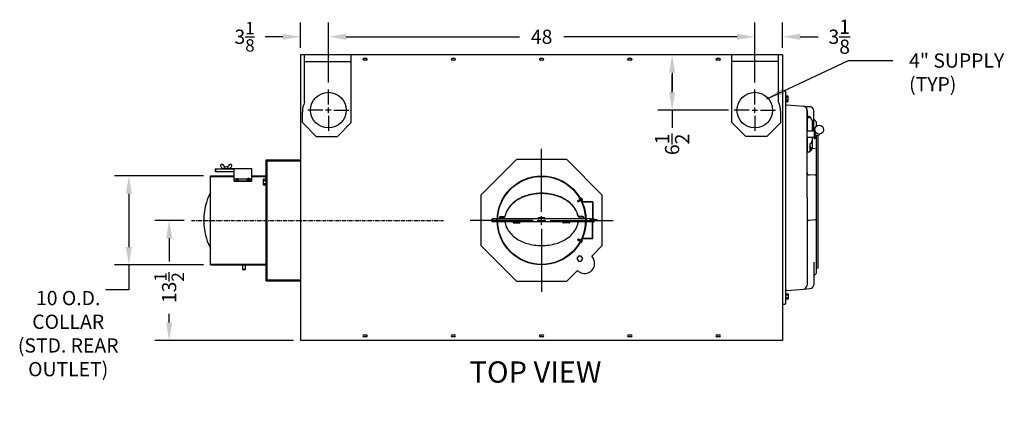
# Model space of a CAD drawing. Extents: x -148 to 75, y -65 to 69.
# Drawn here: x -148 to -37, y 26 to 69 of the extents above; entities that cross this region are included whole.
import ezdxf
from ezdxf.enums import TextEntityAlignment as Align

# ---------------------------------------------------------------- set-up
doc = ezdxf.new("R2010")
doc.units = 0
doc.header["$LTSCALE"] = 0.35
doc.header["$MEASUREMENT"] = 0
doc.linetypes.add('CENTER', pattern=[2, 1.25, -0.25, 0.25, -0.25])
doc.linetypes.add('HIDDEN2', pattern=[0.1875, 0.125, -0.0625])
doc.layers.get('DEFPOINTS').update_dxf_attribs({"linetype": 'CONTINUOUS'})
for name, color, linetype in [('DIMENSIONS', 60, 'CONTINUOUS'), ('HIDDEN2', 7, 'HIDDEN2'), ('OBJ-35', 232, 'CONTINUOUS'), ('OBJECT', 125, 'CONTINUOUS'), ('OBJECT2', 82, 'CONTINUOUS'), ('OBJECT3', 201, 'CONTINUOUS')]:
    doc.layers.add(name, color=color, linetype=linetype)
doc.styles.add('ROMANS', font='romans.shx')
doc.styles.add('ROMANT', font='romant.shx')
doc.dimstyles.new('DIM$0', dxfattribs={"dimscale": 12.8, "dimtxt": 0.125, "dimasz": 0.1563, "dimexe": 0.125, "dimexo": 0.0625, "dimgap": 0.09375, "dimtad": 0, "dimdec": 6, "dimzin": 0, "dimdsep": 46, "dimlunit": 5, "dimtxsty": 'ROMANS', "dimcen": 0, "dimaunit": 1, "dimadec": 0, "dimazin": 0, "dimtfac": 0.87, "dimtdec": 6, "dimtix": 1, "dimtofl": 0, "dimtmove": 0, "dimatfit": 3, "dimfxl": 0, "dimtolj": 1, "dimtzin": 0, "dimarcsym": 0})
doc.dimstyles.new('DIM$7', dxfattribs={"dimscale": 12.8, "dimtxt": 0.125, "dimasz": 0.1563, "dimexe": 0.125, "dimexo": 0.0625, "dimgap": 0.09375, "dimtad": 0, "dimdec": 6, "dimzin": 0, "dimdsep": 46, "dimlunit": 5, "dimtxsty": 'ROMANS', "dimcen": 0, "dimaunit": 1, "dimadec": 0, "dimazin": 0, "dimtfac": 0.87, "dimtdec": 6, "dimtix": 1, "dimtofl": 0, "dimtmove": 0, "dimatfit": 3, "dimfxl": 0, "dimtolj": 1, "dimtzin": 0, "dimarcsym": 0})

# ---------------------------------------------------------------- blocks, each defined once
blk = doc.blocks.new('*D21')
at = {"layer": 'DEFPOINTS', "color": 0, "transparency": 16777216}
for p in [(-130.8, 46.27), (-128.3, 46.27), (-116, 32.77)]:
    blk.add_point(p, dxfattribs=at)
at = {"layer": 'DIMENSIONS', "color": 0, "lineweight": -2, "transparency": 16777216}
for p, q in [((-129.1, 46.27), (-132.4, 46.27)), ((-130.8, 44.27), (-130.8, 41.66)), ((-130.8, 34.77), (-130.8, 35.74)), ((-116.8, 32.77), (-132.4, 32.77))]:
    blk.add_line(p, q, dxfattribs=at)
at = {"layer": 'DIMENSIONS', "color": 0, "transparency": 16777216}
for points in [[(-131.13, 44.27), (-130.46, 44.27), (-130.8, 46.27)], [(-131.13, 34.77), (-130.46, 34.77), (-130.8, 32.77)]]:
    blk.add_solid(points, dxfattribs=at)
at = {"layer": 'DIMENSIONS', "color": 0, "transparency": 16777216, "insert": (-130.8, 38.7), "char_height": 1.6, "attachment_point": 5, "rotation": 90, "style": 'ROMANS'}
blk.add_mtext('\\A1;13{\\H0.870000x;\\S1/2;}', dxfattribs=at)
blk = doc.blocks.new('*D22')
at = {"layer": 'DEFPOINTS', "color": 0, "transparency": 16777216}
for p in [(-64.87, 66.94), (-61.75, 64.9), (-64.87, 61)]:
    blk.add_point(p, dxfattribs=at)
at = {"layer": 'DIMENSIONS', "color": 0, "lineweight": -2, "transparency": 16777216}
for p, q in [((-64.87, 61.8), (-64.87, 68.54)), ((-61.75, 65.7), (-61.75, 68.54)), ((-66.87, 66.94), (-68.87, 66.94)), ((-59.75, 66.94), (-57.75, 66.94))]:
    blk.add_line(p, q, dxfattribs=at)
at = {"layer": 'DIMENSIONS', "color": 0, "transparency": 16777216}
for points in [[(-66.87, 67.27), (-66.87, 66.6), (-64.87, 66.94)], [(-59.75, 67.27), (-59.75, 66.6), (-61.75, 66.94)]]:
    blk.add_solid(points, dxfattribs=at)
at = {"layer": 'DIMENSIONS', "color": 0, "transparency": 16777216, "insert": (-55.37, 66.94), "char_height": 1.6, "attachment_point": 5, "style": 'ROMANS'}
blk.add_mtext('\\A1;3\\S1/8;', dxfattribs=at)
blk = doc.blocks.new('*D49')
at = {"layer": 'DEFPOINTS', "color": 0, "transparency": 16777216}
for p in [(-126.13, 51.27), (-135.33, 41.27), (-126.13, 41.27)]:
    blk.add_point(p, dxfattribs=at)
at = {"layer": 'DIMENSIONS', "color": 0, "lineweight": -2, "transparency": 16777216}
for p, q in [((-126.93, 51.27), (-136.93, 51.27)), ((-135.33, 49.27), (-135.33, 43.27)), ((-126.93, 41.27), (-136.93, 41.27))]:
    blk.add_line(p, q, dxfattribs=at)
at = {"layer": 'DIMENSIONS', "color": 0, "transparency": 16777216}
for points in [[(-135.67, 49.27), (-135, 49.27), (-135.33, 51.27)], [(-135.67, 43.27), (-135, 43.27), (-135.33, 41.27)]]:
    blk.add_solid(points, dxfattribs=at)
at = {"layer": 'DIMENSIONS', "color": 0, "transparency": 16777216, "insert": (-142.16, 33.53), "char_height": 1.6, "attachment_point": 5, "rotation": 0.005, "style": 'ROMANS'}
blk.add_mtext('\\A1;10 O.D.\\PCOLLAR\\P(STD. REAR \\POUTLET)', dxfattribs=at)
blk = doc.blocks.new('*D58')
at = {"layer": 'DEFPOINTS', "color": 0, "transparency": 16777216}
for p in [(-112.87, 66.94), (-112.87, 61), (-64.87, 61)]:
    blk.add_point(p, dxfattribs=at)
at = {"layer": 'DIMENSIONS', "color": 0, "lineweight": -2, "transparency": 16777216}
for p, q in [((-112.87, 61.8), (-112.87, 68.54)), ((-64.87, 61.8), (-64.87, 68.54)), ((-110.87, 66.94), (-91.37, 66.94)), ((-66.87, 66.94), (-86.38, 66.94))]:
    blk.add_line(p, q, dxfattribs=at)
at = {"layer": 'DIMENSIONS', "color": 0, "transparency": 16777216}
for points in [[(-110.87, 67.27), (-110.87, 66.6), (-112.87, 66.94)], [(-66.87, 67.27), (-66.87, 66.6), (-64.87, 66.94)]]:
    blk.add_solid(points, dxfattribs=at)
at = {"layer": 'DIMENSIONS', "color": 0, "transparency": 16777216, "insert": (-88.87, 66.94), "char_height": 1.6, "attachment_point": 5, "style": 'ROMANS'}
blk.add_mtext('\\A1;48', dxfattribs=at)
blk = doc.blocks.new('*D59')
at = {"layer": 'DEFPOINTS', "color": 0, "transparency": 16777216}
for p in [(-116, 66.94), (-116, 64.9), (-112.87, 61)]:
    blk.add_point(p, dxfattribs=at)
at = {"layer": 'DIMENSIONS', "color": 0, "lineweight": -2, "transparency": 16777216}
for p, q in [((-116, 65.7), (-116, 68.54)), ((-112.87, 61.8), (-112.87, 68.54)), ((-118, 66.94), (-120, 66.94)), ((-110.87, 66.94), (-108.87, 66.94))]:
    blk.add_line(p, q, dxfattribs=at)
at = {"layer": 'DIMENSIONS', "color": 0, "transparency": 16777216}
for points in [[(-118, 67.27), (-118, 66.6), (-116, 66.94)], [(-110.87, 67.27), (-110.87, 66.6), (-112.87, 66.94)]]:
    blk.add_solid(points, dxfattribs=at)
at = {"layer": 'DIMENSIONS', "color": 0, "transparency": 16777216, "insert": (-122.31, 66.94), "char_height": 1.6, "attachment_point": 5, "style": 'ROMANS'}
blk.add_mtext('\\A1;3{\\H0.870000x;\\S1/8;}', dxfattribs=at)

msp = doc.modelspace()

# ---------------------------------------------------------------- linework, layer by layer
at = {"layer": 'DEFPOINTS', "color": 0, "linetype": 'ByBlock'}
for p in [(-65.0438169, 64.8971153), (-65.0438169, 64.0054925)]:
    msp.add_point(p, dxfattribs=at)
at = {"layer": 'DIMENSIONS'}
for p, q in [((-62.5482423, 64.8971153), (-75.7808289, 64.8971153)), ((-74.1808289, 62.8964753), (-74.1808289, 60.8958353)), ((-74.1808289, 60.6790231), (-74.1808289, 62.6796631)), ((-112.8733839, 59.3033831), (-112.8733839, 60.9963831)), ((-64.8732423, 59.3033831), (-64.8732423, 60.9963831)), ((-112.8733839, 58.3658831), (-112.8733839, 58.9908831)), ((-64.8732423, 58.3658831), (-64.8732423, 58.9908831)), ((-59.4052238, 59.1268742), (-59.0607423, 59.1027864)), ((-113.4983839, 58.6783831), (-115.1913839, 58.6783831)), ((-112.5608839, 58.6783831), (-113.1858839, 58.6783831)), ((-112.8733839, 58.0533831), (-112.8733839, 56.3603831)), ((-112.2483839, 58.6783831), (-110.5553839, 58.6783831)), ((-67.8493169, 58.6783831), (-75.7808289, 58.6783831)), ((-74.1808289, 58.6783831), (-74.1808289, 56.6777431)), ((-65.4982423, 58.6783831), (-67.1912423, 58.6783831)), ((-65.1857423, 58.6783831), (-64.5607423, 58.6783831)), ((-64.8732423, 58.0533831), (-64.8732423, 56.3603831)), ((-64.2482423, 58.6783831), (-62.5552423, 58.6783831)), ((-88.8732008, 47.2393031), (-88.8732008, 54.3166417)), ((-88.8732008, 45.7885215), (-88.8732008, 46.7557092)), ((-89.8403885, 46.2721153), (-96.9177271, 46.2721153)), ((-89.3567947, 46.2721153), (-88.3896069, 46.2721153)), ((-87.906013, 46.2721153), (-80.8286744, 46.2721153)), ((-88.8732008, 45.3049276), (-88.8732008, 38.227589)), ((-135.3320605, 41.2579125), (-135.3320605, 38.4726647)), ((-135.3320605, 38.4726647), (-137.9066306, 38.4726647))]:
    msp.add_line(p, q, dxfattribs=at)
at = {"layer": 'DIMENSIONS', "linetype": 'CENTER'}
msp.add_line((-128.2967199, 46.2721153), (-99.9177198, 46.2721153), dxfattribs=at)
at = {"layer": 'DIMENSIONS'}
for points in [[(-74.5142689, 62.8964753), (-73.8473889, 62.8964753), (-74.1808289, 64.8971153)], [(-74.5142689, 60.6790231), (-73.8473889, 60.6790231), (-74.1808289, 58.6783831)]]:
    msp.add_solid(points, dxfattribs=at)
at = {"layer": 'HIDDEN2'}
for p, q in [((-84.5425932, 48.6351575), (-84.441392, 48.688213)), ((-84.4639595, 48.5025876), (-84.3680402, 48.552874)), ((-84.5404683, 43.9094501), (-84.4396903, 43.8555951)), ((-84.4607875, 44.0413933), (-84.3652693, 43.9903491))]:
    msp.add_line(p, q, dxfattribs=at)
at = {"layer": 'OBJ-35'}
for p, q in [((-124.9746681, 52.5424397), (-124.9352914, 52.5699375)), ((-124.6965834, 52.1177129), (-121.4965834, 52.1177129)), ((-124.6965834, 52.0661129), (-124.6965834, 52.1177129)), ((-123.7809948, 52.5424397), (-123.8203715, 52.5699375)), ((-123.4965834, 50.6852704), (-123.4965834, 52.1177129)), ((-121.4965834, 50.6852704), (-121.4965834, 52.1177129)), ((-125.5650815, 52.0691962), (-125.6275815, 52.0066962)), ((-125.6275815, 52.0066962), (-125.6275815, 51.8186962)), ((-125.5650815, 51.7561962), (-125.6275815, 51.8186962)), ((-125.5650815, 52.0691962), (-125.5650815, 51.7561962)), ((-125.5650815, 52.0661129), (-123.4965834, 52.0661129)), ((-125.5650815, 51.7561962), (-123.4965834, 51.7561962)), ((-123.4965834, 50.9576979), (-123.2074138, 50.9576979)), ((-123.4965834, 50.7258925), (-121.4965834, 50.7258925)), ((-123.4965834, 50.6852704), (-121.4965834, 50.6852704)), ((-123.251757, 50.9224306), (-123.1927104, 50.9693918)), ((-123.2278127, 50.9034354), (-123.251757, 50.9224306)), ((-123.2507435, 50.9225132), (-123.2507435, 50.8613876)), ((-123.2507435, 50.8613876), (-123.1929741, 50.8146719)), ((-123.2283244, 50.9038413), (-123.0412164, 50.955013)), ((-123.2278127, 50.9039813), (-123.2278127, 50.8739176)), ((-123.2278127, 50.8739176), (-123.2059523, 50.8798962)), ((-123.2278127, 50.8739176), (-123.2059523, 50.8558442)), ((-123.2061027, 50.8860522), (-123.019356, 50.937125)), ((-123.2059523, 50.8860933), (-123.2059523, 50.8558442)), ((-123.1929741, 50.8757976), (-123.2059523, 50.8860933)), ((-123.1929741, 50.8757976), (-123.058525, 50.8765911)), ((-123.1929741, 50.8757976), (-123.1929741, 50.8146719)), ((-123.1929741, 50.8146719), (-123.058525, 50.8146719)), ((-123.1927104, 50.9693918), (-123.0587884, 50.9693918)), ((-123.0587884, 50.9693918), (-123.0412164, 50.955013)), ((-123.0014994, 50.9225132), (-123.0587884, 50.8763789)), ((-123.058525, 50.8765911), (-123.058525, 50.8146719)), ((-123.058525, 50.8146719), (-123.00198, 50.8615503)), ((-123.0444976, 50.9576979), (-121.9486693, 50.9576979)), ((-123.0412164, 50.955013), (-123.0412164, 50.9311465)), ((-123.019356, 50.937125), (-123.0014994, 50.9225132)), ((-123.00198, 50.9234695), (-123.00198, 50.8615503)), ((-121.9738108, 50.937125), (-121.9916675, 50.9225132)), ((-121.9916675, 50.9225132), (-121.9343784, 50.8763789)), ((-121.9911868, 50.9234695), (-121.9911868, 50.8615503)), ((-121.9346418, 50.8146719), (-121.9911868, 50.8615503)), ((-121.7870642, 50.8860522), (-121.9738108, 50.937125)), ((-121.9343784, 50.9693918), (-121.9519504, 50.955013)), ((-121.7648424, 50.9038413), (-121.9519504, 50.955013)), ((-121.9519504, 50.955013), (-121.9519504, 50.9311465)), ((-121.9346418, 50.8765911), (-121.9346418, 50.8146719)), ((-121.8001928, 50.8757976), (-121.9346418, 50.8765911)), ((-121.8001928, 50.8146719), (-121.9346418, 50.8146719)), ((-121.8004564, 50.9693918), (-121.9343784, 50.9693918)), ((-121.7414099, 50.9224306), (-121.8004564, 50.9693918)), ((-121.8001928, 50.8757976), (-121.7872145, 50.8860933)), ((-121.8001928, 50.8757976), (-121.8001928, 50.8146719)), ((-121.7424234, 50.8613876), (-121.8001928, 50.8146719)), ((-121.7872145, 50.8860933), (-121.7872145, 50.8558442)), ((-121.7653542, 50.8739176), (-121.7872145, 50.8798962)), ((-121.7653542, 50.8739176), (-121.7872145, 50.8558442)), ((-121.7857531, 50.9576979), (-121.4965834, 50.9576979)), ((-121.7653542, 50.9034354), (-121.7414099, 50.9224306)), ((-121.7653542, 50.9039813), (-121.7653542, 50.8739176)), ((-121.7424234, 50.9225132), (-121.7424234, 50.8613876)), ((-120.1916646, 50.4226669), (-119.8926651, 50.4221463)), ((-120.1910988, 50.7476664), (-119.8920993, 50.7471458)), ((-84.4666332, 48.7709423), (-84.4810388, 48.7642829)), ((-84.3917362, 48.771444), (-84.4515284, 48.7438033)), ((-84.3917362, 48.771444), (-84.2784539, 48.5515797)), ((-84.5425932, 48.6351575), (-84.7629243, 48.5196473)), ((-84.7629243, 48.5196473), (-84.6902557, 48.3839501)), ((-84.4639595, 48.5025876), (-84.6902557, 48.3839501)), ((-84.6792327, 48.5644658), (-84.60617, 48.4280327)), ((-84.5947529, 48.6078124), (-84.5220843, 48.4721152)), ((-84.3888778, 48.7615111), (-84.4465995, 48.7348276)), ((-84.3729866, 48.7350538), (-84.3978698, 48.7235509)), ((-84.3978698, 48.7235509), (-84.3847819, 48.6981491)), ((-84.338635, 48.6683823), (-84.3963567, 48.6416988)), ((-84.3598987, 48.7096521), (-84.3847819, 48.6981491)), ((-84.2947813, 48.5832687), (-84.352503, 48.5565852)), ((-84.2784539, 48.5515797), (-84.3361756, 48.5248961)), ((-84.3193049, 48.4909736), (-84.3336719, 48.484332)), ((-83.1461045, 48.3069508), (-84.3051686, 48.3069508)), ((-83.0938513, 48.359204), (-84.26855, 48.359204)), ((-83.1461045, 48.3069508), (-83.1461045, 46.2721153)), ((-83.1461045, 48.3069508), (-83.0938513, 48.3069508)), ((-83.0938513, 48.359204), (-83.0938513, 46.2721153)), ((-93.628031, 46.4303432), (-93.628031, 46.5767787)), ((-93.5014487, 46.703361), (-93.0922021, 46.703361)), ((-93.5014487, 46.6525209), (-93.0998377, 46.6525209)), ((-92.9744938, 46.76144), (-92.9657418, 46.7906036)), ((-88.5452328, 46.5569255), (-89.2131669, 46.5569255)), ((-84.7700166, 46.76144), (-84.7777894, 46.7873408)), ((-84.2430617, 46.703361), (-84.6523083, 46.703361)), ((-84.2430617, 46.6525209), (-84.6446727, 46.6525209)), ((-84.1164794, 46.4303432), (-84.1164794, 46.5767787)), ((-94.3976159, 46.4303432), (-94.460907, 46.3670521)), ((-94.460907, 46.1766723), (-94.460907, 46.3670521)), ((-94.3976159, 46.1133812), (-94.460907, 46.1766723)), ((-94.460907, 46.1138875), (-94.460907, 46.1138875)), ((-93.8706965, 46.1138875), (-94.3981222, 46.1138875)), ((-93.8706965, 46.4303432), (-94.3976159, 46.4303432)), ((-94.3976159, 46.1138875), (-94.3976159, 46.4303432)), ((-83.9279846, 46.4303432), (-93.8184169, 46.4303432)), ((-83.9279846, 46.1138875), (-93.8184169, 46.1138875)), ((-92.0272918, 45.9873052), (-91.3593577, 45.9873052)), ((-85.753061, 45.9873052), (-86.4209951, 45.9873052)), ((-83.9279846, 46.4303432), (-83.9524636, 46.4303432)), ((-83.9279846, 46.1138875), (-83.9524636, 46.1138875)), ((-83.3043323, 46.4303432), (-83.875705, 46.4303432)), ((-83.3043323, 46.4303432), (-83.875705, 46.4303432)), ((-83.3043323, 46.1138875), (-83.875705, 46.1138875)), ((-83.5853646, 46.1138875), (-83.875705, 46.1138875)), ((-83.1461045, 44.2372799), (-83.1461045, 46.2721153)), ((-83.0938513, 44.1850267), (-83.0938513, 46.2721153)), ((-83.0080717, 46.2113559), (-83.0080717, 46.3328748)), ((-82.6495475, 46.3328748), (-83.0080717, 46.3328748)), ((-82.6495475, 46.2113559), (-83.0080717, 46.2113559)), ((-82.6179019, 46.3012293), (-82.6179019, 46.2430014)), ((-82.6179019, 46.2113559), (-82.6179019, 46.2721153)), ((-84.759878, 44.026701), (-84.6861373, 44.1618186)), ((-84.5404683, 43.9094501), (-84.759878, 44.026701)), ((-84.4607875, 44.0413933), (-84.6861373, 44.1618186)), ((-84.6765439, 43.9812213), (-84.6024033, 44.1170718)), ((-84.5924099, 43.9372073), (-84.5186692, 44.0723249)), ((-84.4655857, 43.7730682), (-84.4799381, 43.7798415)), ((-84.390695, 43.7719736), (-84.4502665, 43.8000868)), ((-84.3877581, 43.7818835), (-84.4452667, 43.8090232)), ((-84.3964492, 43.8199137), (-84.3831606, 43.8452111)), ((-84.3716579, 43.8082141), (-84.3964492, 43.8199137)), ((-84.3367795, 43.8746116), (-84.3942882, 43.9017513)), ((-84.390695, 43.7719736), (-84.2756756, 43.9909341)), ((-84.3583693, 43.8335114), (-84.3831606, 43.8452111)), ((-84.2922534, 43.9593753), (-84.349762, 43.986515)), ((-84.2756756, 43.9909341), (-84.3331843, 44.0180738)), ((-84.3160455, 44.0518618), (-84.3303595, 44.0586169)), ((-83.1461045, 44.2372799), (-84.3051686, 44.2372799)), ((-83.0938513, 44.1850267), (-84.26855, 44.1850267)), ((-122.5340815, 41.2718866), (-122.5340815, 40.7525728)), ((-122.2215815, 41.2718866), (-122.2215815, 40.7525728)), ((-122.5340815, 40.7525728), (-122.4715815, 40.6900728)), ((-122.2215815, 40.7525728), (-122.5340815, 40.7525728)), ((-122.2835815, 40.6900728), (-122.4715815, 40.6900728)), ((-122.2210815, 40.7525728), (-122.2835815, 40.6900728))]:
    msp.add_line(p, q, dxfattribs=at)
at = {"layer": 'OBJ-35', "extrusion": (1, -1.83691e-16, 0)}
for p, q in [((-119.8763822, 53.0846182), (-115.9983839, 53.0846182)), ((-119.8763822, 39.4596153), (-119.8763822, 53.0846182)), ((-119.8153832, 53.0236178), (-115.9983839, 53.0236178)), ((-119.8153816, 39.5206157), (-119.8153816, 53.0236178)), ((-119.7543726, 39.5206157), (-119.7543726, 53.0236178)), ((-119.7543726, 52.9626086), (-115.9983839, 52.9626086)), ((-126.1293726, 41.2721153), (-126.1293726, 51.2721142)), ((-119.8763822, 39.4596153), (-115.9983839, 39.4596153)), ((-119.8153832, 39.5206157), (-115.9983839, 39.5206157)), ((-119.7543726, 39.5816153), (-115.9983839, 39.5816153))]:
    msp.add_line(p, q, dxfattribs=at)
at = {"layer": 'OBJ-35', "extrusion": (1, -3.06152e-16, 0)}
for p, q in [((-126.1293726, 51.2721142), (-123.4965834, 51.2721142)), ((-126.1293726, 51.2111139), (-123.4965834, 51.2111146)), ((-121.4965834, 51.211115), (-119.8763822, 51.2111154)), ((-121.4963822, 51.2721142), (-119.8763822, 51.2721153)), ((-126.1293726, 41.3331115), (-119.8763822, 41.3331101)), ((-126.1293726, 41.2721153), (-119.8763822, 41.2721101))]:
    msp.add_line(p, q, dxfattribs=at)
at = {"layer": 'OBJ-35'}
for points in [[(-123.2626474, 50.8629513, 0.1863241788), (-123.2546405, 50.8422107, 0.1017703999), (-123.2225509, 50.8187593, 0.0604167064), (-123.1813218, 50.8056625, 0.0467567182), (-123.1257493, 50.8004543, 0.0467567182), (-123.0701769, 50.8056625, 0.0604167064), (-123.0289477, 50.8187593, 0.1017703999), (-122.9968581, 50.8422107, 0.1863241788), (-122.9888512, 50.8629513, 0.1863241788), (-122.9968581, 50.8836919, 0.0185764244), (-123.00198, 50.8889319)], [(-123.2507435, 50.8877483, 0.0142583908), (-123.2546405, 50.8836919, 0.1863241788), (-123.2626474, 50.8629513)], [(-123.2619121, 50.8562544, 0.0547313846), (-123.2626474, 50.8495574)], [(-123.2626474, 50.8495574, 0.1863241788), (-123.2546405, 50.8288169, 0.1017703999), (-123.2225509, 50.8053654, 0.0604167064), (-123.1813218, 50.7922686, 0.0467567182), (-123.1257493, 50.7870605, 0.0467567182), (-123.0701769, 50.7922686, 0.0604167064), (-123.0289477, 50.8053654, 0.1017703999), (-122.9968581, 50.8288169, 0.1863241788), (-122.9888512, 50.8495574, 0.0547313846), (-122.9895865, 50.8562544)], [(-121.7305195, 50.8629513, -0.1863241788), (-121.7385264, 50.8422107, -0.1017703999), (-121.770616, 50.8187593, -0.0604167064), (-121.8118451, 50.8056625, -0.0467567182), (-121.8674176, 50.8004543, -0.0467567182), (-121.92299, 50.8056625, -0.0604167064), (-121.9642191, 50.8187593, -0.1017703999), (-121.9963087, 50.8422107, -0.1863241788), (-122.0043157, 50.8629513, -0.1863241788), (-121.9963087, 50.8836919, -0.0185764244), (-121.9911868, 50.8889319)], [(-121.7305195, 50.8495574, -0.1863241788), (-121.7385264, 50.8288169, -0.1017703999), (-121.770616, 50.8053654, -0.0604167064), (-121.8118451, 50.7922686, -0.0467567182), (-121.8674176, 50.7870605, -0.0467567182), (-121.92299, 50.7922686, -0.0604167064), (-121.9642191, 50.8053654, -0.1017703999), (-121.9963087, 50.8288169, -0.1863241788), (-122.0043157, 50.8495574, -0.0547313846), (-122.0035804, 50.8562544)], [(-121.7424234, 50.8877483, -0.0142583908), (-121.7385264, 50.8836919, -0.1863241788), (-121.7305195, 50.8629513)], [(-121.7312547, 50.8562544, -0.0547313846), (-121.7305195, 50.8495574)], [(-120.1908159, 50.9101661), (-120.2128925, 50.8662045), (-120.2138709, 50.3042053), (-120.1919476, 50.2601671), (-119.892948, 50.2596465), (-119.8918163, 50.9096455), (-120.1908159, 50.9101661, 0.2707692308), (-120.1910988, 50.7476664, 0.1353846154), (-120.1916646, 50.4226669, 0.2707692308), (-120.1919476, 50.2601671)]]:
    msp.add_lwpolyline(points, format="xyb", dxfattribs=at)
for points in [[(-119.8928714, 50.3036465), (-119.8768714, 50.3036186), (-119.875893, 50.8656178), (-119.891893, 50.8656456)], [(-84.8496741, 48.3883824), (-84.7629243, 48.5196473)], [(-84.8496741, 48.3883824), (-84.6902557, 48.3839501)], [(-84.8455859, 44.1586486), (-84.6861373, 44.1618186)], [(-84.8455859, 44.1586486), (-84.759878, 44.026701)]]:
    msp.add_lwpolyline(points, dxfattribs=at)
for centre, radius in [((-88.8732008, 46.2721153), 5), ((-88.8732008, 46.2721153), 4.9477468), ((-83.3043323, 46.2721153), 0.1582278), ((-83.3043323, 46.2721153), 0.0949367)]:
    msp.add_circle(centre, radius, dxfattribs=at)
for centre, radius, start, end in [((-124.9031004, 52.4399553), 0.125, 124.927636878, 194.496485812), ((-124.718035, 52.4878043), 0.3161511, 194.496485812, 223.901819293), ((-124.6537634, 52.5154913), 0.3824526, 220.211169032, 279.748991675), ((-124.8637237, 52.4674531), 0.125, 62.500752999, 124.927636878), ((-124.9962615, 52.2128421), 0.4120418, 27.948996439, 62.500752999), ((-123.811839, 52.9026023), 0.9590484, 211.188072457, 222.942175401), ((-124.3766344, 52.0769065), 0.2188382, 10.746739616, 169.253260384), ((-124.9438239, 52.9026023), 0.9590484, 317.057824599, 328.811927543), ((-124.1018995, 52.5154913), 0.3824526, 260.251008325, 319.788830968), ((-123.7594014, 52.2128421), 0.4120418, 117.499247001, 152.051003561), ((-123.8919392, 52.4674531), 0.125, 55.072363122, 117.499247001), ((-124.0376279, 52.4878043), 0.3161511, 316.098180707, 345.503514188), ((-123.8525625, 52.4399553), 0.125, 345.503514188, 55.072363122), ((-121.439188, 46.7904261), 5.379077, 150.683829691, 163.675050063), ((-89.2813491, 44.9378409), 4.3315143, 106.521264153, 125.606350585), ((-89.2917944, 44.8838213), 4.3442036, 106.324949937, 125.264389683), ((-88.8732008, 43.5618306), 5.7667806, 90, 106.521264153), ((-88.8732008, 43.4546533), 5.8334121, 90, 106.324949937), ((-88.8732008, 43.5618306), 5.7667806, 73.478735847, 90), ((-88.8732008, 43.4546533), 5.8334121, 73.675050063, 90), ((-88.4546071, 44.8838213), 4.3442036, 54.735610317, 73.675050063), ((-88.4650524, 44.9378409), 4.3315143, 54.393649415, 73.478735847), ((-89.7722879, 45.8001923), 6.0649114, 24.413659828, 30.628896189), ((-89.7722879, 45.8001923), 6.0807342, 26.264092375, 29.2454007), ((-119.6695645, 46.2721153), 7.2230437, 163.675050063, 180), ((-89.931679, 45.7887549), 3.2358909, 125.264389683, 155.1809557), ((-89.9054893, 45.8094265), 3.259501, 125.606350585, 149.95354127), ((-87.8147225, 45.7887549), 3.2358909, 30.361193405, 54.735610317), ((-87.8409123, 45.8094265), 3.259501, 29.249704714, 54.393649415), ((-93.5014487, 46.5767787), 0.1265823, 90, 180), ((-93.5014487, 46.5259386), 0.1265823, 90, 180), ((-93.0998377, 46.7791032), 0.1265823, 270, 351.978834454), ((-93.0922021, 46.8299433), 0.1265823, 270, 350.938524941), ((-90.8596519, 46.3613446), 2.1572125, 149.95354127, 168.522226318), ((-89.2131669, 46.4936343), 0.0632911, 90, 270), ((-88.5452328, 46.4936343), 0.0632911, 270, 90), ((-86.8372506, 46.3613446), 2.103058, 11.68672006, 30.361193405), ((-86.8341816, 46.3785374), 2.103058, 11.161791697, 29.836265042), ((-84.6523083, 46.8299433), 0.1265823, 200.437323097, 270), ((-84.6446727, 46.7791032), 0.1265823, 188.021165546, 270), ((-84.2430617, 46.5767787), 0.1265823, 360, 90), ((-84.2430617, 46.5259386), 0.1265823, 0, 90), ((-119.6695645, 46.2721153), 7.2230437, 180, 196.324949937), ((-93.101065, 45.9873052), 0.1265823, 26.952075538, 90), ((-90.9091509, 46.3613446), 2.103058, 188.660213229, 210.361193405), ((-92.0272918, 46.0505964), 0.0632911, 90, 270), ((-91.3593577, 46.0505964), 0.0632911, 270, 90), ((-86.4209951, 46.0505964), 0.0632911, 90, 270), ((-85.753061, 46.0505964), 0.0632911, 270, 90), ((-86.8372506, 46.3613446), 2.103058, 329.638806595, 351.191463752), ((-84.6435849, 45.9873052), 0.1265823, 90, 155.749024599), ((-83.1351742, 46.2721153), 0.2216083, 15.91286546, 79.253260384), ((-83.1351742, 46.2721153), 0.2216083, 280.746739616, 344.08713454), ((-82.6495475, 46.3012293), 0.0316456, 0, 90), ((-82.6495475, 46.2430014), 0.0316456, 270, 0), ((-89.931679, 46.9339344), 3.2358909, 210.361193405, 234.735610317), ((-87.8147225, 46.9339344), 3.2358909, 305.264389683, 329.638806595), ((-121.439188, 45.7538046), 5.379077, 196.324949937, 209.316170309), ((-89.2917944, 47.838868), 4.3442036, 234.735610317, 253.675050063), ((-88.8732008, 49.268036), 5.8334121, 253.675050063, 270), ((-88.8732008, 49.268036), 5.8334121, 270, 286.324949937), ((-88.4546071, 47.838868), 4.3442036, 286.324949937, 305.264389683), ((-89.7475548, 46.7857299), 6.0649114, 328.923150127, 334.607847902), ((-89.7475548, 46.7857299), 6.0807342, 330.300984617, 333.282292942)]:
    msp.add_arc(centre, radius, start, end, dxfattribs=at)
at = {"layer": 'OBJECT', "linetype": 'Continuous', "extrusion": (2.44921e-16, 1, 0)}
for p, q in [((-58.9357264, 57.8323675), (-58.9982254, 57.8323675)), ((-58.5763858, 57.8711964), (-58.687785, 57.8711949)), ((-58.6857528, 57.8487791), (-58.6857528, 57.8323903)), ((-58.5607582, 57.7761995), (-58.5607582, 57.8086958)), ((-58.9982301, 57.394867), (-58.9357605, 57.394867)), ((-58.4357521, 57.5261979), (-58.4357521, 56.3010686)), ((-58.4357521, 55.6135686), (-58.4357521, 54.3884319)), ((-58.5763858, 54.5123509), (-58.6857657, 54.5123516)), ((-58.5763858, 54.3873514), (-58.6857657, 54.3873514)), ((-58.6857401, 54.8114396), (-58.6857521, 54.0658588)), ((-58.5607582, 54.4498513), (-58.5607582, 54.1061009)), ((-58.8042104, 53.9410233), (-58.9357537, 53.9341294)), ((-58.5763858, 54.0436003), (-58.6877587, 54.0436018)), ((-58.5763858, 54.1686013), (-58.6857657, 54.1686013))]:
    msp.add_line(p, q, dxfattribs=at)
at = {"layer": 'OBJECT', "linetype": 'Continuous', "extrusion": (-3.67382e-16, -1, 0)}
msp.add_line((-58.8042104, 57.9736128), (-58.9357537, 57.9805067), dxfattribs=at)
at = {"layer": 'OBJECT', "linetype": 'Continuous', "extrusion": (-2.44921e-16, -1, 0)}
for p, q in [((-58.9357521, 56.3010686), (-58.935751, 57.9805067)), ((-58.9357537, 53.9341294), (-58.9357526, 55.6135686))]:
    msp.add_line(p, q, dxfattribs=at)
at = {"layer": 'OBJECT'}
for p, q in [((-58.9357511, 57.8489618), (-58.731884, 57.8382689)), ((-58.9916986, 44.066083), (-58.9916986, 43.4781476))]:
    msp.add_line(p, q, dxfattribs=at)
for points in [[(-91.704534, 53.1075584), (-95.7086438, 49.1034486), (-95.7086438, 43.4407821), (-91.704534, 39.4366723), (-86.0418676, 39.4366723), (-84.8453773, 40.6331625)], [(-83.234248, 42.2442919), (-82.0377577, 43.4407821), (-82.0377577, 49.1034486), (-86.0418676, 53.1075584), (-91.704534, 53.1075584)]]:
    msp.add_lwpolyline(points, dxfattribs=at)
at = {"layer": 'OBJECT', "ltscale": 0.75}
for centre in [(-112.8733839, 58.6783831), (-64.8732423, 58.6783831)]:
    msp.add_circle(centre, 2.0055, dxfattribs=at)
at = {"layer": 'OBJECT', "linetype": 'Continuous'}
for centre, radius, start, end in [((-58.9357425, 57.9657184), 0.0625, 179.999990387, 269.992184273), ((-58.8107576, 57.8487773), 0.125, 0.000081388, 87.000004555), ((-58.8107576, 57.848776), 0.125, 0.000075247, 31.757841577), ((-58.6935798, 57.8086958), 0.1328145, 346.961213989, 28.072254191), ((-58.9357571, 54.5907328), 0.0625, 179.999993859, 270.003407098), ((-58.5607514, 54.8114303), 0.125, 115.377104645, 179.999787616), ((-58.7482528, 55.2067142), 0.3125, 295.377197276, 359.999996929), ((-58.6935798, 54.4498513), 0.1328125, 331.927474934, 28.072480759), ((-58.951382, 54.2779756), 0.390625, 343.739770215, 16.260154476), ((-58.7482528, 54.3884319), 0.3125, 306.869907276, 359.99999693), ((-58.9357425, 53.9652494), 0.0625, 90.010201967, 179.999997331), ((-58.8107576, 54.0658588), 0.125, 272.999995445, 359.999918612), ((-58.6935798, 54.1061009), 0.1328145, 331.927739668, 28.072286041)]:
    msp.add_arc(centre, radius, start, end, dxfattribs=at)
at = {"layer": 'OBJECT'}
msp.add_arc((-58.7482521, 57.5261979), 0.3125, 0, 86.997577527, dxfattribs=at)
at = {"layer": 'OBJECT2'}
for p, q in [((-84.5535215, 48.8901158), (-84.6015751, 48.8679016)), ((-84.0142574, 46.1138875), (-84.6752034, 46.1138875)), ((-84.5523001, 43.6547195), (-84.5995554, 43.6770204))]:
    msp.add_line(p, q, dxfattribs=at)
msp.add_lwpolyline([(-84.7338385, 42.253128), (-84.8982737, 41.9683179), (-84.7338385, 41.6835078), (-84.4049681, 41.6835078), (-84.2405329, 41.9683179), (-84.4049681, 42.253128)], close=True, dxfattribs=at)
for start, end in [(356.815261463, 45), (225, 356.815261463)]:
    msp.add_arc((-84.0398126, 41.4387272), 1.1392405, start, end, dxfattribs=at)
at = {"layer": 'OBJECT3'}
for p, q in [((-61.7482423, 64.8971153), (-115.9983839, 64.8971153)), ((-115.9983839, 64.8971153), (-115.9983839, 32.7721153)), ((-115.5439585, 59.6052593), (-115.5439585, 64.8971153)), ((-110.2939585, 57.2721153), (-110.2939585, 64.8971153)), ((-108.5921339, 64.4908653), (-108.9046339, 64.4908653)), ((-108.5921339, 64.3033653), (-108.9046339, 64.3033653)), ((-98.6546339, 64.4908653), (-98.9671339, 64.4908653)), ((-98.6546339, 64.3033653), (-98.9671339, 64.3033653)), ((-88.7171339, 64.4908653), (-89.0296339, 64.4908653)), ((-88.7171339, 64.3033653), (-89.0296339, 64.3033653)), ((-78.7796339, 64.4908653), (-79.0921339, 64.4908653)), ((-78.7796339, 64.3033653), (-79.0921339, 64.3033653)), ((-68.8419923, 64.4908653), (-69.1544923, 64.4908653)), ((-68.8419923, 64.3033653), (-69.1544923, 64.3033653)), ((-67.4526677, 57.2721153), (-67.4526677, 64.8971153)), ((-61.7482423, 64.8971153), (-62.3732423, 64.8971153)), ((-62.2026677, 59.6052593), (-62.2026677, 64.8971153)), ((-61.7482423, 64.8971153), (-61.7482423, 32.7721153)), ((-115.5439585, 64.1471153), (-110.2939585, 64.1471153)), ((-62.2026677, 64.1471153), (-67.4526677, 64.1471153)), ((-61.7482429, 60.8346156), (-61.4895233, 60.8165242)), ((-61.3732418, 36.9774027), (-61.3732429, 60.6918287)), ((-61.1354929, 60.1015682, 1), (-61.3732429, 60.1015682, 1)), ((-61.1354929, 59.8130682, 1), (-61.3732429, 59.8130682, 1)), ((-115.7939585, 57.2721153), (-115.7939585, 58.4596153)), ((-61.9526677, 57.2721153), (-61.9526677, 58.4596153)), ((-58.9982423, 48.8346156), (-58.9982428, 58.6915282)), ((-58.2487427, 56.3010686), (-58.2487428, 58.6380313)), ((-57.9357427, 57.3346156), (-58.2487427, 57.6476157)), ((-115.7939585, 57.2721153), (-114.2314585, 55.7096153)), ((-110.2939585, 57.2721153), (-111.8564585, 55.7096153)), ((-67.4526677, 57.2721153), (-65.8901677, 55.7096153)), ((-61.9526677, 57.2721153), (-63.5151677, 55.7096153)), ((-57.9357427, 56.8652523), (-57.9357427, 57.3346156)), ((-114.2314585, 55.7096153), (-111.8564585, 55.7096153)), ((-63.5151677, 55.7096153), (-65.8901677, 55.7096153)), ((-57.9357426, 56.0823186), (-57.9357426, 56.0846637)), ((-57.9357419, 40.3346164), (-57.9357426, 55.8323186)), ((-57.7482419, 40.8832098), (-57.7482426, 55.8323186)), ((-58.0904202, 54.319897), (-58.4388898, 54.3442644)), ((-58.0520229, 51.3427468), (-58.7656816, 51.3926506)), ((-58.9982423, 48.8346156), (-58.9982425, 43.897151)), ((-58.0520229, 46.3264845), (-58.7656816, 46.2765806)), ((-58.9982426, 43.647151), (-58.9982428, 38.977703)), ((-58.2487426, 41.584313), (-58.2487428, 39.0311999)), ((-57.9357419, 40.3346164), (-58.2487427, 40.0216156)), ((-57.7482419, 40.8832098), (-57.9357419, 40.8832098)), ((-61.1354929, 37.8515682, 1), (-61.3732429, 37.8515682, 1)), ((-61.7482429, 36.8346156), (-61.4895222, 36.8527072)), ((-61.1354929, 37.5630682, 1), (-61.3732429, 37.5630682, 1)), ((-108.5921339, 33.3658653), (-108.9046339, 33.3658653)), ((-98.6546339, 33.3658653), (-98.9671339, 33.3658653)), ((-88.7171339, 33.3658653), (-89.0296339, 33.3658653)), ((-78.7796339, 33.3658653), (-79.0921339, 33.3658653)), ((-68.8419923, 33.3658653), (-69.1544923, 33.3658653)), ((-61.7482423, 32.7721153), (-115.9983839, 32.7721153)), ((-108.5921339, 33.1783653), (-108.9046339, 33.1783653)), ((-98.6546339, 33.1783653), (-98.9671339, 33.1783653)), ((-88.7171339, 33.1783653), (-89.0296339, 33.1783653)), ((-78.7796339, 33.1783653), (-79.0921339, 33.1783653)), ((-68.8419923, 33.1783653), (-69.1544923, 33.1783653))]:
    msp.add_line(p, q, dxfattribs=at)
at = {"layer": 'OBJECT3', "extrusion": (1, 1.83691e-16, 0)}
msp.add_line((-61.2656808, 59.2700774), (-59.4052238, 59.1268742), dxfattribs=at)
at = {"layer": 'OBJECT3', "extrusion": (1, -4.28612e-16, 0)}
for p, q in [((-59.0607423, 59.1027864), (-58.6557252, 59.0744656)), ((-58.9982414, 58.6904399), (-58.9982414, 57.5741755))]:
    msp.add_line(p, q, dxfattribs=at)
at = {"layer": 'OBJECT3', "extrusion": (-1, 3.06152e-16, 0)}
for p, q in [((-58.1857427, 56.3010686), (-58.9982427, 56.3010686)), ((-58.1857427, 55.6135686), (-58.9982427, 55.6135686)), ((-58.1857312, 56.4573186), (-58.1857427, 55.4573186)), ((-58.1232312, 56.4573186), (-58.1857312, 56.4573186)), ((-58.1232312, 55.4573186), (-58.1857312, 55.4573186)), ((-58.1232274, 56.4573186), (-58.1232427, 55.4573186)), ((-57.9327913, 56.0823186), (-58.1232312, 56.0823186)), ((-57.8682288, 55.8323186), (-58.1232312, 55.8323186))]:
    msp.add_line(p, q, dxfattribs=at)
at = {"layer": 'OBJECT3', "extrusion": (1, -1.83691e-16, 0)}
for p, q in [((-61.2656808, 38.399154), (-59.4052238, 38.5423571)), ((-59.4052238, 38.5423571), (-58.6557252, 38.5947656))]:
    msp.add_line(p, q, dxfattribs=at)
at = {"layer": 'OBJECT3', "elevation": 1}
for points in [[(-61.1354929, 59.6688182), (-61.1162429, 59.7073182), (-61.1162429, 60.2073182), (-61.1354929, 60.2458182), (-61.3732429, 60.2458182), (-61.3732429, 59.6688182), (-61.1354929, 59.6688182, 0.266897747), (-61.1354929, 59.8130682, 0.1334488735), (-61.1354929, 60.1015682, 0.266897747), (-61.1354929, 60.2458182)], [(-61.1354929, 37.9958182), (-61.1162429, 37.9573182), (-61.1162429, 37.4573182), (-61.1354929, 37.4188182), (-61.3732429, 37.4188182), (-61.3732429, 37.9958182), (-61.1354929, 37.9958182, -0.266897747), (-61.1354929, 37.8515682, -0.1334488735), (-61.1354929, 37.5630682, -0.266897747), (-61.1354929, 37.4188182)]]:
    msp.add_lwpolyline(points, format="xyb", dxfattribs=at)
at = {"layer": 'OBJECT3'}
msp.add_circle((-57.6232201, 56.474958), 0.5, dxfattribs=at)
for centre, radius, start, end in [((-108.9046339, 64.3971153), 0.09375, 90, 270), ((-108.5921339, 64.3971153), 0.09375, 270, 90), ((-98.9671339, 64.3971153), 0.09375, 90, 270), ((-98.6546339, 64.3971153), 0.09375, 270, 90), ((-89.0296339, 64.3971153), 0.09375, 90, 270), ((-88.7171339, 64.3971153), 0.09375, 270, 90), ((-79.0921339, 64.3971153), 0.09375, 90, 270), ((-78.7796339, 64.3971153), 0.09375, 270, 90), ((-69.1544923, 64.3971153), 0.09375, 90, 270), ((-68.8419923, 64.3971153), 0.09375, 270, 90), ((-61.4982429, 60.6918287), 0.125, 0.00000266, 86), ((-113.0439585, 58.4596153), 2.75, 155.380022671, 180), ((-64.7026677, 58.4596153), 2.75, 360, 24.619977329), ((-61.2482422, 59.5194684), 0.25, 239.99982352, 266.000112649), ((-59.4357414, 58.6904399), 0.4375, 0, 86.000112649), ((-59.4357414, 58.6904399), 0.4375, 360, 31.002946984), ((-58.6862428, 58.6380313), 0.4375, 0.00000266, 86.000112649), ((-57.8682288, 56.2023174), 0.37, 270.00000307, 322.551306004), ((-58.7482424, 51.6420417), 0.25, 180.00000266, 266), ((-58.0607424, 51.2180513), 0.125, 0.00000266, 86), ((-58.7482424, 46.0271896), 0.25, 94, 179.99999734), ((-58.0607424, 46.45118), 0.125, 274, 359.99999734), ((-59.4357414, 38.9787914), 0.4375, 273.999887351, 0), ((-58.6862428, 39.0312), 0.4375, 273.999887351, 359.99999734), ((-61.2482422, 38.149763), 0.25, 93.999887351, 120.00017648), ((-61.4982418, 36.9774027), 0.125, 274, 0.00000266), ((-108.9046339, 33.2721153), 0.09375, 90, 270), ((-108.5921339, 33.2721153), 0.09375, 270, 90), ((-98.9671339, 33.2721153), 0.09375, 90, 270), ((-98.6546339, 33.2721153), 0.09375, 270, 90), ((-89.0296339, 33.2721153), 0.09375, 90, 270), ((-88.7171339, 33.2721153), 0.09375, 270, 90), ((-79.0921339, 33.2721153), 0.09375, 90, 270), ((-78.7796339, 33.2721153), 0.09375, 270, 90), ((-69.1544923, 33.2721153), 0.09375, 90, 270), ((-68.8419923, 33.2721153), 0.09375, 270, 90)]:
    msp.add_arc(centre, radius, start, end, dxfattribs=at)

# ---------------------------------------------------------------- texts
at = {"layer": 'DIMENSIONS', "style": 'ROMANT'}
msp.add_text('TOP VIEW', height=2.4, dxfattribs=at).set_placement((-89.5592091, 29.2070465), align=Align.MIDDLE_CENTER)
at = {"layer": 'DIMENSIONS', "insert": (-47.5096, 65.0582933), "char_height": 1.6, "attachment_point": 1, "style": 'ROMANS'}
msp.add_mtext('4" SUPPLY\\P(TYP)', dxfattribs=at)
at = {"layer": 'DIMENSIONS', "insert": (-74.1808289, 54.8270575), "char_height": 1.6, "attachment_point": 5, "rotation": 90, "style": 'ROMANS'}
msp.add_mtext('\\A1;6\\S1/2;', dxfattribs=at)

# ---------------------------------------------------------------- dimensions: what is measured, and where the dimension line sits
at = {"layer": 'DIMENSIONS'}
dim = msp.add_linear_dim(base=(-64.8732423, 66.93839), p1=(-61.7482423, 64.8971153), p2=(-64.8732423, 60.9963831), text='3\\S1/8;', dimstyle='DIM$0', dxfattribs=at)
dim.commit()
dim.dimension.update_dxf_attribs({"geometry": '*D22', "text_midpoint": (-55.36601, 66.93839), "dimtype": 160})
dim = msp.add_linear_dim(base=(-115.9983839, 66.93839), p1=(-112.8733839, 60.9963831), p2=(-115.9983839, 64.8971153), dimstyle='DIM$0', dxfattribs=at)
dim.commit()
dim.dimension.update_dxf_attribs({"geometry": '*D59', "text_midpoint": (-122.3112829, 66.93839), "dimtype": 160})
dim = msp.add_linear_dim(base=(-112.8733839, 66.93839), p1=(-64.8732423, 60.9963831), p2=(-112.8733839, 60.9963831), dimstyle='DIM$0', dxfattribs=at)
dim.commit()
dim.dimension.update_dxf_attribs({"geometry": '*D58', "text_midpoint": (-88.8733131, 66.93839)})
dim = msp.add_linear_dim(base=(-135.3320605, 41.2721153), p1=(-126.1293726, 51.2721142), p2=(-126.1293726, 41.2721153), angle=90, text='<> O.D.\\PCOLLAR\\P(STD. REAR \\POUTLET)', dimstyle='DIM$0', override={"dimtmove": 2}, dxfattribs=at)
dim.commit()
dim.dimension.update_dxf_attribs({"geometry": '*D49', "text_midpoint": (-142.1567146, 33.5285025), "dimtype": 160, "text_rotation": 0.005})
dim = msp.add_linear_dim(base=(-130.7959121, 46.2721153), p1=(-115.9983839, 32.7721153), p2=(-128.2967199, 46.2721153), angle=90, dimstyle='DIM$0', dxfattribs=at)
dim.commit()
dim.dimension.update_dxf_attribs({"geometry": '*D21', "text_midpoint": (-130.7959121, 38.6980361), "dimtype": 160})

# ---------------------------------------------------------------- leaders
msp.add_leader([(-63.5075148, 59.9674936), (-54.3330017, 64.267209), (-49.3498547, 64.267209)], dimstyle='DIM$7', override={"dimscale": 12.8, "dimgap": 0.09375, "dimtad": 0}, dxfattribs=at)

doc.saveas('drawing.dxf')
